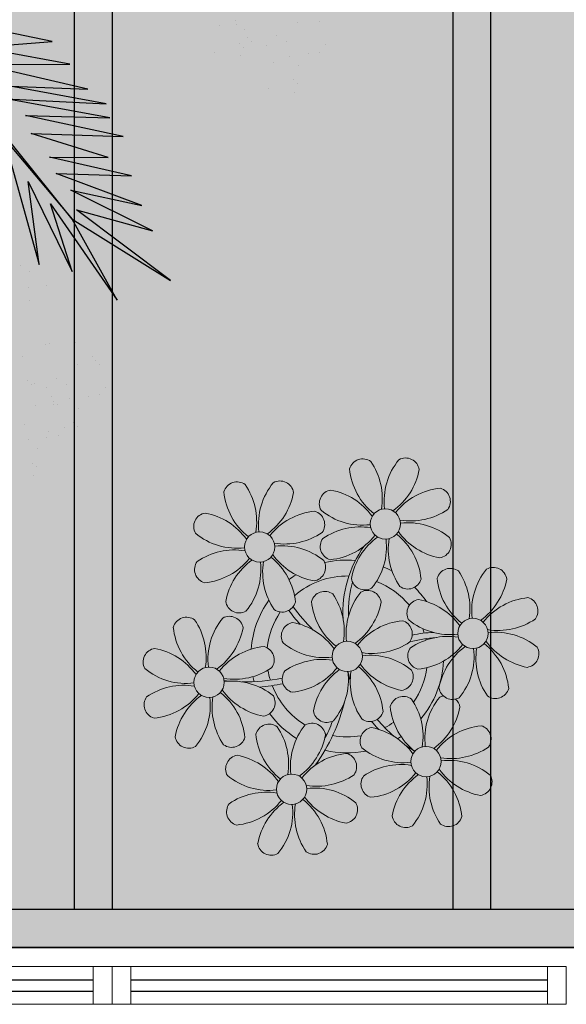
# Model space of a CAD drawing. Units: millimetres. Extents: x 0 to 6790, y 0 to 2482.
# Drawn here: x 3096 to 3098, y 1293 to 1295 of the extents above; entities that cross this region are included whole.
import ezdxf

# ---------------------------------------------------------------- set-up
doc = ezdxf.new("R2010")
doc.units = ezdxf.units.MM
for name, pattern in [('CONTINU', [0]), ('CONTINUO', [0]), ('TRACEJADA2', [0.375, 0.25, -0.125])]:
    doc.linetypes.add(name, pattern=pattern)
for name, color, linetype in [('_ARQ_VISTA02', 2, 'Continuous'), ('ARQ-MOB-DIV-DV1', 12, 'Continuous'), ('JARDIM', 64, 'CONTINUO'), ('OFC-MALL-ARQ-EX-1PV$0$A_HTC_1', 252, 'Continuous'), ('PERGOLA', 8, 'CONTINU'), ('VEGET2', 71, 'Continuous')]:
    doc.layers.add(name, color=color, linetype=linetype)
doc.layers.add('ÁRVORE', color=92, linetype='Continuous', lineweight=15)

# ---------------------------------------------------------------- blocks, each defined once
blk = doc.blocks.new('PERGOLA')
at = {"layer": 'PERGOLA'}
for p, q in [((109631.0825, -73524.0079), (109640.3825, -73524.0079)), ((109631.1825, -73524.1079), (109640.2825, -73524.1079)), ((109634.9825, -73528.8079), (109634.9825, -73524.1079)), ((109635.0825, -73528.8079), (109635.0825, -73524.1079)), ((109635.9825, -73528.8079), (109635.9825, -73524.1079)), ((109636.0825, -73528.8079), (109636.0825, -73524.1079))]:
    blk.add_line(p, q, dxfattribs=at)
blk = doc.blocks.new('VEG2')
at = {"color": 0}
for p, q in [((-0.2215, 1.0959), (-0.2215, 1.0959)), ((-0.2276, 1.0776), (-0.2276, 1.0776)), ((-0.2183, 1.0691), (-0.2183, 1.0691)), ((-0.2295, 1.037), (-0.2295, 1.037)), ((-0.3135, 1.0058), (-0.3135, 1.0058)), ((-0.2769, 1.0078), (-0.2769, 1.0078)), ((-0.2509, 1.0112), (-0.2509, 1.0112)), ((-0.2102, 1.0166), (-0.2102, 1.0166)), ((-0.3195, 0.9875), (-0.3195, 0.9875)), ((-0.2898, 0.9907), (-0.2898, 0.9907)), ((-0.2541, 0.9987), (-0.2541, 0.9987)), ((-0.2022, 0.9841), (-0.2022, 0.9841)), ((-0.3103, 0.9791), (-0.3103, 0.9791)), ((-0.3215, 0.9469), (-0.3215, 0.9469)), ((-0.2754, 0.9398), (-0.2754, 0.9398)), ((-0.2264, 0.9407), (-0.2264, 0.9407)), ((-0.3689, 0.9177), (-0.3689, 0.9177)), ((-0.3429, 0.9212), (-0.3429, 0.9212)), ((-0.3022, 0.9265), (-0.3022, 0.9265)), ((-0.2668, 0.9392), (-0.2668, 0.9392)), ((-0.2662, 0.9314), (-0.2662, 0.9314)), ((-0.2609, 0.922), (-0.2609, 0.922)), ((-0.3818, 0.9006), (-0.3818, 0.9006)), ((-0.2509, 0.9023), (-0.2509, 0.9023)), ((-0.2942, 0.894), (-0.2942, 0.894)), ((-0.2731, 0.8806), (-0.2731, 0.8806)), ((-0.2227, 0.8915), (-0.2227, 0.8915)), ((-0.2171, 0.8936), (-0.2171, 0.8936)), ((-0.2078, 0.8852), (-0.2078, 0.8852)), ((-0.3674, 0.8497), (-0.3674, 0.8497)), ((-0.3582, 0.8413), (-0.3582, 0.8413)), ((-0.3529, 0.8319), (-0.3529, 0.8319)), ((-0.3184, 0.8506), (-0.3184, 0.8506)), ((-0.1972, 0.8322), (-0.1972, 0.8322)), ((-0.3147, 0.8014), (-0.3147, 0.8014)), ((-0.2561, 0.8031), (-0.2561, 0.8031)), ((-0.2478, 0.806), (-0.2478, 0.806)), ((-0.2122, 0.7075), (-0.2122, 0.7075)), ((-0.21, 0.6797), (-0.21, 0.6797)), ((-0.2507, 0.6744), (-0.2507, 0.6744)), ((-0.2134, 0.6436), (-0.2134, 0.6436)), ((-0.1924, 0.6302), (-0.1924, 0.6302)), ((-0.8015, 0.2459), (-0.8015, 0.2459)), ((-0.8076, 0.2276), (-0.8076, 0.2276)), ((-0.7983, 0.2191), (-0.7983, 0.2191)), ((-0.7421, 0.2387), (-0.7421, 0.2387)), ((-0.8095, 0.187), (-0.8095, 0.187)), ((-0.7548, 0.1793), (-0.7548, 0.1793)), ((-0.8569, 0.1578), (-0.8569, 0.1578)), ((-0.8309, 0.1612), (-0.8309, 0.1612)), ((-0.7902, 0.1666), (-0.7902, 0.1666)), ((-0.6815, 0.1659), (-0.6815, 0.1659)), ((-0.6221, 0.1587), (-0.6221, 0.1587)), ((-0.8698, 0.1407), (-0.8698, 0.1407)), ((-0.7822, 0.1341), (-0.7822, 0.1341)), ((-0.7389, 0.1424), (-0.7389, 0.1424)), ((-0.7051, 0.1337), (-0.7051, 0.1337)), ((-0.6876, 0.1476), (-0.6876, 0.1476)), ((-0.6783, 0.1391), (-0.6783, 0.1391)), ((-0.7611, 0.1207), (-0.7611, 0.1207)), ((-0.6959, 0.1252), (-0.6959, 0.1252)), ((-0.8554, 0.0898), (-0.8554, 0.0898)), ((-0.8064, 0.0907), (-0.8064, 0.0907)), ((-0.6895, 0.107), (-0.6895, 0.107)), ((-0.6713, 0.0955), (-0.6713, 0.0955)), ((-0.6348, 0.0993), (-0.6348, 0.0993)), ((-0.6702, 0.0866), (-0.6702, 0.0866))]:
    blk.add_line(p, q, dxfattribs=at)
at = {"layer": 'VEGET2'}
for p, q in [((-0.4075, 0.7076), (-0.3076, 0.5278)), ((-0.2594, 0.494), (-0.4075, 0.7076)), ((-0.5254, 0.6639), (-0.3166, 0.507)), ((-0.3076, 0.5278), (-0.5254, 0.6639)), ((-0.3076, 0.6441), (-0.2594, 0.494)), ((-0.2099, 0.4444), (-0.3076, 0.6441)), ((-0.2342, 0.6285), (-0.2099, 0.4444)), ((-0.1698, 0.3967), (-0.2342, 0.6285)), ((-0.4858, 0.5541), (-0.3044, 0.4639)), ((-0.3166, 0.507), (-0.4858, 0.5541)), ((-0.3076, 0.5278), (-0.1304, 0.3078)), ((-0.1277, 0.3152), (-0.3076, 0.5278)), ((-0.4622, 0.4979), (-0.2716, 0.4266)), ((-0.3044, 0.4639), (-0.4622, 0.4979)), ((-0.4391, 0.4319), (-0.2571, 0.3905)), ((-0.2716, 0.4266), (-0.4391, 0.4319)), ((-0.3874, 0.3908), (-0.2161, 0.3382)), ((-0.2571, 0.3905), (-0.3874, 0.3908)), ((-0.4208, 0.3444), (-0.2034, 0.2978)), ((-0.2161, 0.3382), (-0.4208, 0.3444)), ((-0.391, 0.3031), (-0.1611, 0.2609)), ((-0.2034, 0.2978), (-0.391, 0.3031)), ((-0.383, 0.2722), (-0.1698, 0.2326)), ((-0.1611, 0.2609), (-0.383, 0.2722)), ((-0.3421, 0.2394), (-0.106, 0.1847)), ((-0.1698, 0.2326), (-0.3421, 0.2394)), ((-0.106, 0.1847), (-0.3025, 0.1842)), ((-0.3025, 0.1842), (-0.098, 0.1463)), ((-0.098, 0.1463), (-0.263, 0.1338)), ((-0.263, 0.1338), (-0.0388, 0.0878))]:
    blk.add_line(p, q, dxfattribs=at)
blk = doc.blocks.new('JARDIMADM')
at = {"layer": 'ÁRVORE'}
h = blk.add_hatch(dxfattribs=at)
h.set_pattern_fill('AR-SAND', color=256, scale=0.004, angle=-90)
h.set_pattern_definition([(307.5, (0, 0), (0.195765294932, 0.006400125184), [0, -0.154432, 0, -0.17272, 0, -0.1651]), (277.5, (0, 0), (0.286730040227, -0.179809313255), [0, -0.083312, 0, -0.139192, 0, -0.05334]), (237.5, (2e-17, 0.12497), (0.000574873871, -0.316396948097), [0, -0.0508, 0, -0.18288, 0, -0.23876]), (227.5, (2e-17, 0.12497), (0.089171729303, -0.30542258099), [0, -0.0254, 0, -0.119888, 0, -0.13716])])
h.paths.add_polyline_path([(-2537045.9541, 1743331.0417), (-2537039.1541, 1743331.0417), (-2537039.1541, 1743335.9417), (-2537045.9541, 1743335.9417)])
at = {"layer": 'JARDIM'}
blk.add_lwpolyline([(-2537045.9541, 1743331.0417), (-2537039.1541, 1743331.0417), (-2537039.1541, 1743335.9417), (-2537045.9541, 1743335.9417)], close=True, dxfattribs=at)
at = {"layer": 'JARDIM', "linetype": 'CONTINUO', "xscale": 1.190315643058796, "yscale": 1.190315643058796, "zscale": 1.190315643058796}
blk.add_blockref('VEG2', (-2537042.233, 1743333.39), dxfattribs=at)
blk = doc.blocks.new('P8')
at = {"color": 42, "lineweight": 5}
for centre in [(24.765, -0.314), (17.663, -1.775), (29.123, -5.961), (21.824, -7.325), (15.186, -8.541), (26.452, -13.107), (19.814, -14.324)]:
    blk.add_circle(centre, 0.8, dxfattribs=at)
at = {"color": 233, "lineweight": 5}
for centre, radius, start, end in [((23.574, 2.396), 0.728, 54.2412, 163.9318), ((25.839, 2.444), 0.728, 9.2412, 118.9318), ((21.106, 1.013), 3.502, 350.922, 34.2835), ((28.138, 0.896), 3.436, 140.5128, 186.8599), ((26.295, 2.927), 3.436, 185.5128, 231.8599), ((23.116, 3.212), 3.502, 305.922, 349.2835), ((16.473, 0.934), 0.728, 54.2412, 163.9318), ((21.037, -0.566), 3.436, 140.5128, 186.8599), ((18.737, 0.982), 0.728, 9.2412, 118.9318), ((28.006, -1.844), 3.436, 95.5128, 141.8599), ((27.474, 0.877), 0.728, 324.2412, 73.9318), ((19.193, 1.465), 3.436, 185.5128, 231.8599), ((14.004, -0.448), 3.502, 350.922, 34.2835), ((16.014, 1.75), 3.502, 305.922, 349.2835), ((22.007, 0.76), 0.728, 99.2412, 208.9318), ((21.239, -1.963), 3.502, 35.922, 79.2835), ((14.905, -0.701), 0.728, 99.2412, 208.9318), ((14.137, -3.424), 3.502, 35.922, 79.2835), ((20.904, -3.306), 3.436, 95.5128, 141.8599), ((20.372, -0.585), 0.728, 324.2412, 73.9318), ((23.555, 3.06), 3.436, 230.5128, 276.8599), ((23.438, -3.973), 3.502, 80.922, 124.2835), ((18.99, 1.884), 3.502, 260.922, 304.2835), ((21.524, 1.217), 3.436, 275.5128, 321.8599), ((26.414, -3.839), 3.502, 125.922, 169.2835), ((23.235, -3.554), 3.436, 5.5128, 51.8599), ((28.29, 1.335), 3.502, 215.922, 259.2835), ((16.454, 1.598), 3.436, 230.5128, 276.8599), ((22.055, -1.504), 0.728, 144.2412, 253.9318), ((21.391, -1.523), 3.436, 320.5128, 6.8599), ((28.424, -1.641), 3.502, 170.922, 214.2835), ((16.336, -5.434), 3.502, 80.922, 124.2835), ((18.872, -5.149), 3.436, 50.5128, 96.8599), ((14.954, -2.966), 0.728, 144.2412, 253.9318), ((14.422, -0.245), 3.436, 275.5128, 321.8599), ((19.312, -5.301), 3.502, 125.922, 169.2835), ((27.932, -3.252), 0.728, 54.2412, 163.9318), ((30.197, -3.204), 0.728, 9.2412, 118.9318), ((30.653, -2.72), 3.436, 185.5128, 231.8599), ((27.474, -2.435), 3.502, 305.922, 349.2835), ((23.691, -3.071), 0.728, 189.2412, 298.9318), ((25.955, -3.023), 0.728, 234.2412, 343.9318), ((22.898, -4.567), 0.728, 9.2412, 118.9318), ((32.364, -7.491), 3.436, 95.5128, 141.8599), ((31.832, -4.771), 0.728, 324.2412, 73.9318), ((16.589, -4.533), 0.728, 189.2412, 228.0026), ((20.175, -3.799), 3.502, 305.922, 349.2835), ((25.597, -7.61), 3.502, 35.922, 79.2835), ((13.995, -5.832), 0.728, 54.2412, 163.9318), ((18.559, -7.332), 3.436, 140.5128, 186.8599), ((16.26, -5.784), 0.728, 9.2412, 118.9318), ((30.45, -2.302), 3.502, 260.922, 304.2835), ((16.716, -5.301), 3.436, 185.5128, 231.8599), ((11.527, -7.214), 3.502, 350.922, 34.2835), ((13.537, -5.016), 3.502, 305.922, 349.2835), ((19.066, -6.251), 0.728, 99.2412, 208.9318), ((18.298, -8.974), 3.502, 35.922, 79.2835), ((25.065, -8.855), 3.436, 95.5128, 141.8599), ((27.796, -9.62), 3.502, 80.922, 124.2835), ((30.332, -9.335), 3.436, 50.5128, 96.8599), ((12.428, -7.468), 0.728, 99.2412, 208.9318), ((11.66, -10.19), 3.502, 35.922, 79.2835), ((18.427, -10.072), 3.436, 95.5128, 141.8599), ((20.614, -3.951), 3.436, 230.5128, 276.8599), ((23.151, -3.666), 3.502, 260.922, 304.2835), ((25.882, -4.431), 3.436, 275.5128, 321.8599), ((30.772, -9.487), 3.502, 125.922, 169.2835), ((32.782, -7.288), 3.502, 170.922, 214.2835), ((27.593, -9.202), 3.436, 5.5128, 51.8599), ((32.648, -4.312), 3.502, 215.922, 259.2835), ((31.88, -7.035), 0.728, 279.2412, 28.9318), ((25.749, -7.171), 3.436, 320.5128, 6.8599), ((20.497, -10.984), 3.502, 80.922, 124.2835), ((13.976, -5.168), 3.436, 230.5128, 276.8599), ((13.859, -12.2), 3.502, 80.922, 124.2835), ((28.049, -8.719), 0.728, 189.2412, 298.9318), ((12.477, -9.732), 0.728, 144.2412, 253.9318), ((11.945, -7.011), 3.436, 275.5128, 321.8599), ((16.835, -12.067), 3.502, 125.922, 169.2835), ((11.812, -9.751), 3.436, 320.5128, 6.8599), ((18.845, -9.868), 3.502, 170.922, 214.2835), ((13.656, -11.782), 3.436, 5.5128, 51.8599), ((18.711, -6.892), 3.502, 215.922, 259.2835), ((30.313, -8.67), 0.728, 234.2412, 343.9318), ((22.793, -11.78), 3.502, 350.922, 34.2835), ((29.826, -11.898), 3.436, 140.5128, 186.8599), ((27.526, -10.349), 0.728, 9.2412, 118.9318), ((24.803, -9.581), 3.502, 305.922, 349.2835), ((14.112, -11.299), 0.728, 189.2412, 298.9318), ((21.345, -11.083), 3.436, 185.5128, 231.8599), ((16.155, -12.997), 3.502, 350.922, 34.2835), ((23.188, -13.114), 3.436, 140.5128, 186.8599), ((29.693, -14.637), 3.436, 95.5128, 141.8599), ((29.162, -11.917), 0.728, 324.2412, 73.9318), ((16.376, -11.251), 0.728, 234.2412, 343.9318), ((22.524, -13.133), 0.728, 324.2412, 73.9318), ((27.779, -9.448), 3.502, 260.922, 304.2835), ((17.057, -13.25), 0.728, 99.2412, 208.9318), ((16.289, -15.973), 3.502, 35.922, 79.2835), ((25.125, -16.766), 3.502, 80.922, 124.2835), ((29.978, -11.458), 3.502, 215.922, 259.2835), ((27.662, -16.481), 3.436, 50.5128, 96.8599), ((18.605, -10.95), 3.436, 230.5128, 276.8599), ((21.141, -10.665), 3.502, 260.922, 304.2835), ((23.743, -14.298), 0.728, 144.2412, 253.9318), ((23.212, -11.577), 3.436, 275.5128, 321.8599), ((28.101, -16.633), 3.502, 125.922, 169.2835), ((23.079, -14.317), 3.436, 320.5128, 6.8599), ((30.111, -14.434), 3.502, 170.922, 214.2835), ((24.922, -16.348), 3.436, 5.5128, 51.8599), ((29.21, -14.181), 0.728, 279.2412, 28.9318), ((18.487, -17.983), 3.502, 80.922, 124.2835), ((21.024, -17.697), 3.436, 50.5128, 96.8599), ((16.574, -12.793), 3.436, 275.5128, 321.8599), ((21.463, -17.849), 3.502, 125.922, 169.2835), ((18.284, -17.564), 3.436, 5.5128, 51.8599), ((22.572, -15.398), 0.728, 279.2412, 28.9318), ((17.105, -15.514), 0.728, 144.2412, 253.9318), ((16.441, -15.533), 3.436, 320.5128, 6.8599), ((23.473, -15.651), 3.502, 170.922, 214.2835), ((25.378, -15.865), 0.728, 189.2412, 298.9318), ((27.643, -15.816), 0.728, 234.2412, 343.9318), ((18.74, -17.081), 0.728, 189.2412, 298.9318), ((21.005, -17.033), 0.728, 234.2412, 343.9318)]:
    blk.add_arc(centre, radius, start, end, dxfattribs=at)
at = {"color": 21, "lineweight": 5}
for centre, radius, start, end in [((26.092, 3.345), 3.502, 260.922, 304.2835), ((25.974, -3.687), 3.436, 50.5128, 96.8599), ((27.522, -1.388), 0.728, 279.2412, 28.9318), ((14.289, -2.985), 3.436, 320.5128, 6.8599), ((21.322, -3.102), 3.502, 170.922, 214.2835), ((16.133, -5.016), 3.436, 5.5128, 51.8599), ((21.189, -0.126), 3.502, 215.922, 259.2835), ((20.421, -2.849), 0.728, 279.2412, 28.9318), ((32.496, -4.752), 3.436, 140.5128, 186.8599), ((25.464, -4.634), 3.502, 350.922, 34.2835), ((21.824, -7.325), 4.251, 74.1954, 75.3637), ((20.633, -4.615), 0.728, 54.2412, 163.9318), ((18.165, -5.998), 3.502, 350.922, 34.2835), ((25.197, -6.115), 3.436, 140.5128, 186.8599), ((23.354, -4.084), 3.436, 185.5128, 231.8599), ((26.365, -4.887), 0.728, 99.2412, 208.9318), ((16.589, -4.533), 0.728, 282.5071, 298.9318), ((18.854, -4.485), 0.728, 234.2412, 343.9318), ((24.533, -6.134), 0.728, 324.2412, 73.9318), ((27.913, -2.588), 3.436, 230.5128, 276.8599), ((17.895, -7.351), 0.728, 324.2412, 73.9318), ((26.414, -7.152), 0.728, 144.2412, 253.9318), ((23.033, -10.698), 3.436, 50.5128, 96.8599), ((16.513, -4.882), 3.502, 260.922, 304.2835), ((25.349, -5.676), 3.502, 215.922, 259.2835), ((19.115, -8.515), 0.728, 144.2412, 253.9318), ((18.583, -5.794), 3.436, 275.5128, 321.8599), ((23.473, -10.85), 3.502, 125.922, 169.2835), ((18.45, -8.534), 3.436, 320.5128, 6.8599), ((25.483, -8.652), 3.502, 170.922, 214.2835), ((20.294, -10.565), 3.436, 5.5128, 51.8599), ((24.581, -8.399), 0.728, 279.2412, 28.9318), ((16.395, -11.915), 3.436, 50.5128, 96.8599), ((17.943, -9.615), 0.728, 279.2412, 28.9318), ((25.262, -10.398), 0.728, 54.2412, 163.9318), ((20.75, -10.082), 0.728, 189.2412, 298.9318), ((23.014, -10.034), 0.728, 234.2412, 343.9318), ((27.983, -9.866), 3.436, 185.5128, 231.8599), ((18.624, -11.614), 0.728, 54.2412, 163.9318), ((20.888, -11.566), 0.728, 9.2412, 118.9318), ((23.695, -12.033), 0.728, 99.2412, 208.9318), ((22.927, -14.756), 3.502, 35.922, 79.2835), ((18.165, -10.798), 3.502, 305.922, 349.2835), ((23.055, -15.854), 3.436, 95.5128, 141.8599), ((25.243, -9.733), 3.436, 230.5128, 276.8599), ((23.34, -12.675), 3.502, 215.922, 259.2835)]:
    blk.add_arc(centre, radius, start, end, dxfattribs=at)
at = {"color": 94, "lineweight": 5}
for centre, radius, start, end in [((31.57, -7.328), 9.9, 144.6026, 166.3715), ((14.178, -9.118), 7.932, 54.9163, 59.0708), ((14.178, -9.118), 7.932, 40.153, 49.1957), ((31.57, -7.328), 9.6, 152.8823, 159.0916), ((15.7, -7.807), 6.22, 38.976, 44.1425), ((27.215, -15.544), 9.862, 94.2878, 101.6908), ((15.7, -7.807), 6.22, 11.8879, 16.4018), ((27.215, -15.544), 9.562, 88.9574, 101.8062), ((27.215, -15.544), 9.562, 83.3221, 84.8757), ((16.475, -0.37), 7.987, 274.6501, 284.8641), ((17.065, -2.175), 6.42, 271.8189, 281.906), ((16.464, -15.992), 10.201, 36.2927, 45.4646), ((16.022, -9.657), 6.03, 324.6409, 3.3511), ((16.464, -15.992), 10.501, 36.411, 41.5755), ((16.261, -9.745), 5.495, 344.0711, 2.6448)]:
    blk.add_arc(centre, radius, start, end, dxfattribs=at)
at = {"color": 40, "lineweight": 5}
for radius, start, end in [(5.094, 76.6257, 101.2054), (5.094, 121.5115, 123.9034), (4.251, 79.5079, 99.958), (5.094, 36.338, 58.3289), (4.251, 117.8024, 125.3101), (5.094, 139.6216, 177.2535), (4.251, 21.2258, 58.4551), (4.251, 145.4192, 172.0062), (4.251, 9.7434, 17.1061), (5.094, 12.0535, 15.1524), (4.251, 326.3984, 353.8236), (5.094, 324.3663, 355.6451), (4.251, 191.7544, 192.795), (4.251, 196.8647, 200.2384), (5.094, 214.7168, 225.8089), (4.251, 219.4845, 248.6966), (4.251, 268.8569, 310.9878), (5.094, 302.0643, 307.1567), (5.094, 242.3459, 248.0677), (5.094, 265.1392, 283.4645)]:
    blk.add_arc((21.824, -7.325), radius, start, end, dxfattribs=at)
blk = doc.blocks.new('esquadria 1.50')
at = {"layer": '_ARQ_VISTA02', "lineweight": 5}
for p, q in [((0, 0.1), (0.05, 0.1)), ((0, 0), (0, 0.1)), ((0.05, 0.1), (1.15, 0.1)), ((0.05, 0.1), (0.05, 0)), ((1.15, 0.1), (1.15, 0)), ((1.15, 0.1), (1.2, 0.1)), ((1.2, 0), (1.2, 0.1)), ((0.05, 0), (0, 0)), ((0.05, 0), (1.15, 0)), ((1.15, 0), (1.2, 0))]:
    blk.add_line(p, q, dxfattribs=at)
at = {"layer": 'OFC-MALL-ARQ-EX-1PV$0$A_HTC_1'}
for p, q in [((0.05, 0.0637), (1.15, 0.0637)), ((0.05, 0.0337), (1.15, 0.0337))]:
    blk.add_line(p, q, dxfattribs=at)

msp = doc.modelspace()

# ---------------------------------------------------------------- block references
at = {"xscale": 0.05000000000000071, "yscale": 0.05000000000000071, "zscale": 0.1, "rotation": 180}
msp.add_blockref('P8', (3098.2099, 1293.2711), dxfattribs=at)
at = {"layer": 'ARQ-MOB-DIV-DV1', "xscale": -1}
for p in [(3096.4973, 1292.7188), (3097.6973, 1292.7188)]:
    msp.add_blockref('esquadria 1.50', p, dxfattribs=at)
at = {"layer": 'JARDIM', "linetype": 'CONTINUO', "rotation": 180}
msp.add_blockref('JARDIMADM', (-2533946.2068, 1744628.8105), dxfattribs=at)
at = {"layer": 'PERGOLA', "linetype": 'TRACEJADA2', "zscale": 25.4, "rotation": 180}
msp.add_blockref('PERGOLA', (112732.4798, -72231.1391), dxfattribs=at)

doc.saveas('drawing.dxf')
